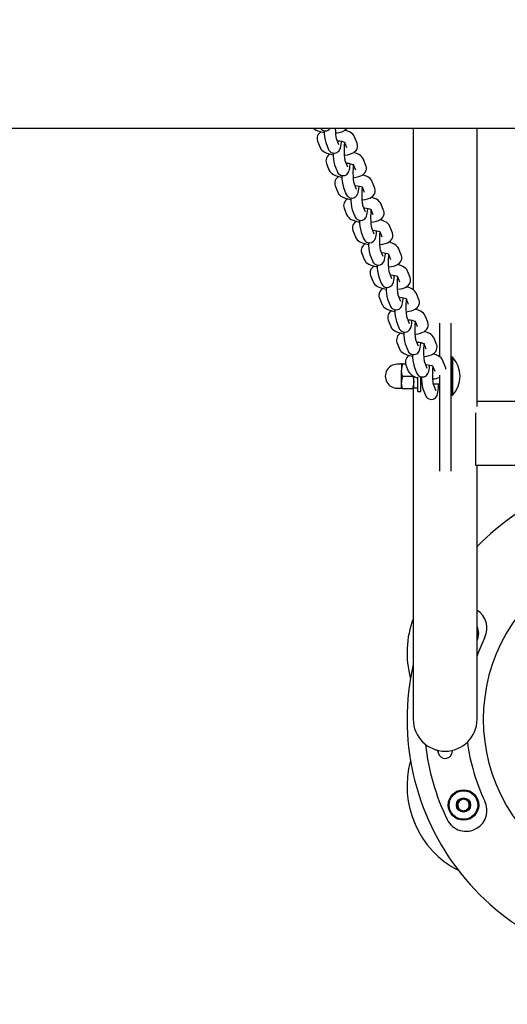
# Model space of a CAD drawing. Units: millimetres. Extents: x 2.56 to 6.86, y 2.82 to 5.64.
# Drawn here: x 3.9 to 4.15, y 4.11 to 4.63 of the extents above; entities that cross this region are included whole.
import ezdxf

# ---------------------------------------------------------------- set-up
doc = ezdxf.new("R2010")
doc.units = ezdxf.units.MM
doc.header["$LTSCALE"] = 50
doc.header["$PDSIZE"] = -1
doc.linetypes.add('SLD-Сплошная', pattern=[0])
doc.styles.get("Standard").update_dxf_attribs({"font": 'isocpeui.ttf'})
doc.dimstyles.new('ISO-25', dxfattribs={"dimtxt": 2.5, "dimasz": 2.5, "dimexe": 1.25, "dimexo": 0.625, "dimtad": 1, "dimtxsty": 'Standard', "dimcen": 2.5, "dimadec": 0, "dimazin": 0, "dimtfac": 1, "dimtmove": 0, "dimatfit": 3, "dimfxl": 1, "dimarcsym": 0})

# ---------------------------------------------------------------- blocks, each defined once
blk = doc.blocks.new('*D8')
at = {"color": 0, "lineweight": -2, "transparency": 16777216}
for p, q in [((2.723263811534896, 5.49148009506461), (6.714377983539573, 5.491480095064611)), ((6.664377983539573, 5.34148009506461), (6.664377983539573, 4.840850125168694)), ((6.664377983539573, 3.860220155272777), (6.664377983539573, 4.360850125168693)), ((2.723215627834084, 3.710220155272776), (6.714377983539573, 3.710220155272777))]:
    blk.add_line(p, q, dxfattribs=at)
at = {"color": 0, "transparency": 16777216}
for points in [[(6.639377983539573, 5.34148009506461), (6.689377983539574, 5.34148009506461), (6.664377983539573, 5.491480095064611)], [(6.639377983539573, 3.860220155272777), (6.689377983539574, 3.860220155272777), (6.664377983539573, 3.710220155272777)]]:
    blk.add_solid(points, dxfattribs=at)
at = {"layer": 'Defpoints', "color": 0, "transparency": 16777216}
for p in [(2.723263811534896, 5.49148009506461), (2.723215627834084, 3.710220155272776), (6.664377983539573, 3.710220155272777)]:
    blk.add_point(p, dxfattribs=at)
at = {"color": 0, "transparency": 16777216, "insert": (6.664377983539572, 4.600850125168691), "char_height": 0.15, "attachment_point": 5}
blk.add_mtext('1,78', dxfattribs=at)
blk = doc.blocks.new('*D9')
at = {"color": 0, "lineweight": -2, "transparency": 16777216}
for p, q in [((2.709901659423832, 5.414325604532813), (2.709901659423832, 2.819777062518765)), ((5.94321468199153, 5.414325604532814), (5.94321468199153, 2.819777062518765)), ((5.79321468199153, 2.869777062518764), (2.859901659423832, 2.869777062518764))]:
    blk.add_line(p, q, dxfattribs=at)
at = {"color": 0, "transparency": 16777216}
for points in [[(2.859901659423832, 2.894777062518764), (2.859901659423832, 2.844777062518764), (2.709901659423832, 2.869777062518764)], [(5.79321468199153, 2.894777062518764), (5.79321468199153, 2.844777062518764), (5.94321468199153, 2.869777062518764)]]:
    blk.add_solid(points, dxfattribs=at)
at = {"layer": 'Defpoints', "color": 0, "transparency": 16777216}
for p in [(2.709901659423832, 5.414325604532813), (5.94321468199153, 5.414325604532814), (2.709901659423832, 2.869777062518764)]:
    blk.add_point(p, dxfattribs=at)
at = {"color": 0, "transparency": 16777216, "insert": (4.326558170707681, 3.109777062518765), "char_height": 0.15, "attachment_point": 5}
blk.add_mtext('3,23', dxfattribs=at)

msp = doc.modelspace()

# ---------------------------------------------------------------- linework, layer by layer
at = {"color": 7, "linetype": 'SLD-Сплошная', "lineweight": 25}
for p, q in [((5.108808782539949, 4.57086308411215), (3.544307558875412, 4.570863084112151)), ((4.104808170707683, 4.570863084112149), (4.104808170707683, 4.486235478274033)), ((4.138308170707682, 4.424979986005947), (4.138308170707682, 4.570863084112149)), ((4.054578950141883, 4.564280605695227), (4.054600544816514, 4.564223981930013)), ((4.054600544816514, 4.564223981930013), (4.055914973059947, 4.560892283037759)), ((4.058930189587747, 4.563455852487063), (4.06024461783118, 4.56012415359481)), ((4.065825958736664, 4.562326114924345), (4.064511530493231, 4.565657813816598)), ((4.068690356083232, 4.563685799131502), (4.06979245941575, 4.560892283037759)), ((4.068976078958199, 4.562961573529401), (4.068857613036303, 4.562940926615842)), ((4.075373800321234, 4.563094244367295), (4.074059372077802, 4.566425943259548)), ((4.059210744904457, 4.552540333408239), (4.059232339579088, 4.552483709643024)), ((4.059232339579088, 4.552483709643025), (4.060546767822522, 4.54915201075077)), ((4.070457753499237, 4.550585842637355), (4.069143325255804, 4.553917541529611)), ((4.073322150845805, 4.551945526844514), (4.074424254178324, 4.54915201075077)), ((4.080005595083809, 4.551353972080306), (4.078691166840375, 4.554685670972558)), ((4.063561984350319, 4.551715580200075), (4.064876412593753, 4.548383881307821)), ((4.073607873720773, 4.551221301242412), (4.073489407798877, 4.551200654328853)), ((4.07508954826181, 4.538845570350367), (4.073775120018378, 4.542177269242622)), ((4.084637389846382, 4.539613699793317), (4.083322961602949, 4.54294539868557)), ((4.06384253966703, 4.54080006112125), (4.063864134341662, 4.540743437356035)), ((4.063864134341661, 4.540743437356035), (4.065178562585094, 4.537411738463782)), ((4.068193779112893, 4.539975307913086), (4.069508207356327, 4.536643609020833)), ((4.077953945608379, 4.540205254557525), (4.079056048940897, 4.537411738463782)), ((4.078239668483346, 4.539481028955424), (4.078121202561451, 4.539460382041865)), ((4.068474334429604, 4.529059788834262), (4.068495929104235, 4.529003165069047)), ((4.068495929104235, 4.529003165069047), (4.069810357347667, 4.525671466176793)), ((4.072825573875467, 4.528235035626098), (4.0741400021189, 4.524903336733844)), ((4.079721343024384, 4.527105298063379), (4.078406914780951, 4.530436996955633)), ((4.082585740370953, 4.528464982270537), (4.083687843703472, 4.525671466176793)), ((4.08287146324592, 4.527740756668435), (4.082752997324024, 4.527720109754876)), ((4.089269184608955, 4.527873427506328), (4.087954756365522, 4.531205126398582)), ((4.073106129192178, 4.517319516547272), (4.073127723866809, 4.517262892782058)), ((4.073127723866809, 4.517262892782058), (4.074442152110241, 4.513931193889804)), ((4.077457368638041, 4.516494763339109), (4.078771796881473, 4.513163064446856)), ((4.084353137786958, 4.515365025776391), (4.083038709543525, 4.518696724668644)), ((4.087217535133527, 4.516724709983547), (4.088319638466045, 4.513931193889805)), ((4.087503258008493, 4.516000484381447), (4.087384792086598, 4.515979837467887)), ((4.093900979371528, 4.51613315521934), (4.092586551128096, 4.519464854111593)), ((4.077737923954751, 4.505579244260285), (4.077759518629382, 4.50552262049507)), ((4.077759518629382, 4.50552262049507), (4.079073946872815, 4.502190921602815)), ((4.088984932549532, 4.503624753489401), (4.087670504306098, 4.506956452381656)), ((4.098532774134102, 4.504392882932351), (4.09721834589067, 4.507724581824604)), ((4.082089163400614, 4.504754491052121), (4.083403591644047, 4.501422792159866)), ((4.0918493298961, 4.504984437696559), (4.092951433228619, 4.502190921602815)), ((4.092135052771066, 4.504260212094458), (4.092016586849171, 4.504239565180898)), ((4.093616727312105, 4.491884481202413), (4.092302299068672, 4.495216180094666)), ((4.103164568896676, 4.492652610645363), (4.101850140653243, 4.495984309537616)), ((4.082369718717325, 4.493838971973296), (4.082391313391956, 4.493782348208081)), ((4.082391313391956, 4.493782348208081), (4.083705741635389, 4.490450649315828)), ((4.086720958163188, 4.493014218765131), (4.088035386406621, 4.489682519872877)), ((4.096481124658674, 4.493244165409569), (4.097583227991192, 4.490450649315828)), ((4.096766847533641, 4.492519939807469), (4.096648381611745, 4.49249929289391)), ((4.087001513479898, 4.482098699686307), (4.087023108154529, 4.482042075921091)), ((4.087023108154529, 4.482042075921091), (4.088337536397963, 4.478710377028838)), ((4.091352752925761, 4.481273946478143), (4.092667181169195, 4.477942247585889)), ((4.098248522074678, 4.480144208915425), (4.096934093831246, 4.483475907807677)), ((4.101112919421247, 4.481503893122581), (4.102215022753765, 4.478710377028838)), ((4.101398642296214, 4.48077966752048), (4.101280176374318, 4.480759020606921)), ((4.107796363659251, 4.480912338358372), (4.106481935415817, 4.484244037250627)), ((4.091633308242472, 4.470358427399318), (4.091654902917102, 4.470301803634103)), ((4.091654902917103, 4.470301803634103), (4.092969331160536, 4.46697010474185)), ((4.095984547688335, 4.469533674191154), (4.097298975931768, 4.466201975298901)), ((4.102880316837252, 4.468403936628436), (4.10156588859382, 4.471735635520689)), ((4.105744714183821, 4.469763620835592), (4.106846817516339, 4.46697010474185)), ((4.112428158421824, 4.469172066071385), (4.11111373017839, 4.472503764963638)), ((4.106030437058788, 4.469039395233492), (4.105911971136892, 4.469018748319932)), ((4.118558170707683, 4.468783358108902), (4.118558170707683, 4.451144377359951)), ((4.124558170707682, 4.468783358108902), (4.124558170707682, 4.450768244649147)), ((4.107512111599826, 4.456663664341447), (4.106197683356394, 4.459995363233701)), ((4.117059953184397, 4.457431793784396), (4.115745524940964, 4.46076349267665)), ((4.096265103005045, 4.45861815511233), (4.096286697679676, 4.458561531347114)), ((4.096286697679676, 4.458561531347114), (4.097601125923109, 4.455229832454861)), ((4.100616342450909, 4.457793401904166), (4.101930770694342, 4.454461703011912)), ((4.110376508946394, 4.458023348548604), (4.111478612278913, 4.455229832454861)), ((4.110662231821361, 4.457299122946503), (4.110543765899466, 4.457278476032943)), ((4.12169174794697, 4.445691521497407), (4.120377319703537, 4.449023220389661)), ((4.124958170707683, 4.450863084112149), (4.124558170707683, 4.450463084112148)), ((4.124558170707682, 4.450768244649147), (4.124558170707682, 4.430148083116285)), ((4.125354970707683, 4.450863084112149), (4.124958170707683, 4.450863084112149)), ((4.124958170707683, 4.450863084112149), (4.124958170707683, 4.430863084112149)), ((4.125354970707683, 4.450863084112149), (4.125354970707683, 4.430863084112149)), ((4.098538170707683, 4.447113084112149), (4.096408170707683, 4.447113084112149)), ((4.099238727291284, 4.447363084112149), (4.098658170707683, 4.447363084112149)), ((4.098658170707683, 4.447363084112149), (4.098658170707683, 4.444113084112149)), ((4.098658170707683, 4.437613084112149), (4.098658170707683, 4.444113084112149)), ((4.099238727291284, 4.447363084112149), (4.100775422761103, 4.447363084112149)), ((4.100896897767619, 4.446877882825341), (4.10091849244225, 4.446821259060125)), ((4.10091849244225, 4.446821259060125), (4.102232920685682, 4.443489560167873)), ((4.105248137213483, 4.446053129617177), (4.106562565456915, 4.442721430724923)), ((4.1121439063624, 4.444923392054458), (4.110829478118966, 4.448255090946711)), ((4.115008303708969, 4.446283076261615), (4.116110407041487, 4.443489560167873)), ((4.115294026583935, 4.445558850659515), (4.115175560662039, 4.445538203745955)), ((4.099238727291284, 4.440863084112149), (4.104577614124082, 4.440863084112149)), ((4.104625835722595, 4.441042618859551), (4.104577614124082, 4.440863084112149)), ((4.105158170707683, 4.437613084112149), (4.105158170707683, 4.440769486113894)), ((4.107158170707683, 4.432863084112149), (4.107158170707683, 4.440440808162223)), ((4.108758170707683, 4.432863084112149), (4.108758170707683, 4.440615288214366)), ((4.108758170707683, 4.439717109065086), (4.109092741955213, 4.43966444411582)), ((4.118558170707683, 4.441425651973638), (4.118558170707683, 4.430148083116285)), ((4.096408170707683, 4.434613084112149), (4.098538170707683, 4.434613084112149)), ((4.098658170707683, 4.43436308411215), (4.098658170707683, 4.437613084112149)), ((4.099238727291284, 4.43436308411215), (4.098658170707683, 4.43436308411215)), ((4.099238727291284, 4.43436308411215), (4.104577614124081, 4.434363084112149)), ((4.105158170707683, 4.43436308411215), (4.104577614124081, 4.434363084112149)), ((4.104808170707683, 4.434302280779638), (4.104808170707683, 4.260863084112152)), ((4.105158170707683, 4.43436308411215), (4.105158170707683, 4.437613084112149)), ((4.105158170707682, 4.434763084112149), (4.107158170707683, 4.434763084112149)), ((4.108758170707683, 4.436863084112149), (4.109322620311554, 4.436863084112149)), ((4.109879931976056, 4.434312857330188), (4.111194360219489, 4.430981158437935)), ((4.115386074063938, 4.436863084112149), (4.118558170707683, 4.436863084112149)), ((4.116775701124973, 4.43318311976747), (4.11546127288154, 4.436514818659723)), ((4.107158170707683, 4.432863084112149), (4.108758170707682, 4.432863084112149)), ((4.118558170707683, 4.430148083116285), (4.118558170707683, 4.390997196718456)), ((4.124558170707683, 4.431263084112149), (4.124958170707683, 4.43086308411215)), ((4.124558170707682, 4.430148083116285), (4.124558170707682, 4.390997196718456)), ((4.124958170707683, 4.430863084112149), (4.125354970707683, 4.430863084112149)), ((4.514808170707683, 4.427613084112151), (4.138308170707682, 4.427613084112151)), ((4.137558170707675, 4.421665197943509), (4.137558170707675, 4.394113084112151)), ((4.137558170707675, 4.394113084112151), (4.515558170707674, 4.394113084112151)), ((4.138308170707682, 4.260863084112152), (4.138308170707682, 4.394113084112151)), ((4.138368355664325, 4.308015567120329), (4.138308170707682, 4.308207088515402)), ((4.10156089663793, 4.261704947779435), (4.101558170707682, 4.261300536622073)), ((4.101558170707682, 4.261300536622073), (4.101558170707682, 4.260425631602229)), ((4.101558170707682, 4.260425631602229), (4.101560896637933, 4.260021220444663)), ((4.117758170707679, 4.244113084112151), (4.117810836637044, 4.243804132956255)), ((4.127738490097657, 4.215503432888406), (4.129149713556692, 4.218667046067774)), ((4.129149713556692, 4.218667046067774), (4.132595094667288, 4.21902669729152)), ((4.132595094667288, 4.21902669729152), (4.134629252318852, 4.216222735335896)), ((4.134629252318852, 4.216222735335896), (4.133218028859819, 4.213059122156528)), ((4.129772647749222, 4.212699470932782), (4.127738490097657, 4.215503432888406)), ((4.133218028859819, 4.213059122156528), (4.129772647749222, 4.212699470932782))]:
    msp.add_line(p, q, dxfattribs=at)
at = {"color": 7, "linetype": 'SLD-Сплошная', "lineweight": 25, "flags": 128}
for points in [[(4.064513303445283, 4.565654533599813), (4.064514907942664, 4.565651565048442), (4.064476191348511, 4.565803264859552), (4.06440893079497, 4.566145500720026), (4.064326656817645, 4.566701097288034), (4.06424359239919, 4.567464945103515), (4.064171922015283, 4.568405066226451), (4.064120123787814, 4.569475670316603), (4.064093259894108, 4.570626714416778), (4.064093364768455, 4.57086308411215)], [(4.074059372077802, 4.566425943259548), (4.073626510731375, 4.567235112563984), (4.073114160780829, 4.567851179442588), (4.0724666468312, 4.56840590151294), (4.071639221885427, 4.568921886876921), (4.070552510663344, 4.569412709811972), (4.069266281348193, 4.5698286996915), (4.068794041389652, 4.569937142166058)], [(4.060244617831179, 4.560124153594811), (4.060508463351425, 4.559567457383597), (4.060854044922864, 4.559059659119275), (4.061339446446845, 4.558573939176814), (4.061964567254119, 4.558176354271654), (4.062700414270292, 4.557927203933342), (4.063492204927143, 4.557867695287668), (4.064294231478143, 4.558016366177354), (4.064953971464284, 4.558318216690503), (4.06547906434197, 4.558714052276053), (4.065881519573888, 4.559159875877501), (4.066181336007143, 4.559626567038631), (4.066410334342685, 4.560119025261663), (4.066608271002158, 4.560711659388891), (4.066820102406974, 4.561646451089182), (4.066972823861283, 4.562650767635168), (4.067086182770568, 4.563722037862056), (4.067118343152687, 4.564173581062686)], [(4.064976847109068, 4.564478369551551), (4.065321260073767, 4.564454357231869), (4.066353669092344, 4.564321569388433), (4.067276316591083, 4.564143008265891), (4.068033931353445, 4.563938763718759), (4.068527169311484, 4.563761715800945), (4.0688195684592, 4.563625687805509), (4.068922539972881, 4.563564473406446), (4.068916172368273, 4.563570110502714)], [(4.069145098207856, 4.553914261312824), (4.069146702705238, 4.553911292761454), (4.069107986111085, 4.554062992572564), (4.069040725557544, 4.554405228433037), (4.068958451580219, 4.554960825001046), (4.068875387161765, 4.555724672816527), (4.068803716777857, 4.556664793939463), (4.068751918550388, 4.557735398029615), (4.068725054656682, 4.558886442129789), (4.068725578640342, 4.560067415943609), (4.068753879923734, 4.561228311454652), (4.068808320581746, 4.562317927442593), (4.068878763269391, 4.563208240910615)], [(4.068792897165238, 4.556888421698345), (4.069012550848085, 4.556905725800864), (4.070314898779723, 4.557099571558766), (4.071557181917914, 4.557394410030773), (4.072756492100916, 4.557830843358233), (4.073688887461024, 4.558340717807758), (4.074392760567775, 4.558901637988928), (4.074951192731701, 4.559554113647612), (4.075359363187794, 4.560304165114829), (4.075591862121286, 4.561131443392741), (4.075620939665865, 4.562072316562695), (4.075436204245324, 4.562924553236966), (4.075373800321235, 4.563094244367295)], [(4.055914973059947, 4.560892283037759), (4.056347834406373, 4.560083113733324), (4.05686018435692, 4.559467046854719), (4.05750769830655, 4.558912324784367), (4.058335123252323, 4.558396339420387), (4.059421834474406, 4.557905516485336), (4.060708063789557, 4.557489526605808), (4.062051592539943, 4.557181006372191), (4.062774794329477, 4.557067166985708)], [(4.078691166840375, 4.554685670972559), (4.078258305493949, 4.555494840276995), (4.077745955543402, 4.5561109071556), (4.077098441593773, 4.556665629225952), (4.076271016648, 4.557181614589932), (4.075184305425918, 4.557672437524983), (4.073898076110766, 4.558088427404511), (4.073425836152225, 4.558196869879069)], [(4.064876412593753, 4.548383881307822), (4.065140258113999, 4.547827185096607), (4.065485839685437, 4.547319386832286), (4.065971241209419, 4.546833666889824), (4.066596362016693, 4.546436081984664), (4.067332209032867, 4.546186931646353), (4.068123999689717, 4.546127423000679), (4.068926026240717, 4.546276093890365), (4.069585766226858, 4.546577944403514), (4.070110859104545, 4.546973779989064), (4.070513314336462, 4.547419603590512), (4.070813130769717, 4.547886294751642), (4.071042129105258, 4.548378752974673), (4.071240065764732, 4.548971387101902), (4.071451897169548, 4.549906178802193), (4.071604618623856, 4.550910495348178), (4.071717977533142, 4.551981765575067), (4.071750137915261, 4.552433308775697)], [(4.069608641871642, 4.552738097264563), (4.069953054836341, 4.552714084944881), (4.070985463854917, 4.552581297101445), (4.071908111353656, 4.552402735978903), (4.072665726116018, 4.55219849143177), (4.073158964074058, 4.552021443513957), (4.073451363221774, 4.55188541551852), (4.073554334735455, 4.551824201119457), (4.073547967130847, 4.551829838215726)], [(4.060546767822522, 4.54915201075077), (4.060979629168947, 4.548342841446335), (4.061491979119494, 4.54772677456773), (4.062139493069123, 4.547172052497378), (4.062966918014896, 4.546656067133398), (4.064053629236978, 4.546165244198347), (4.06533985855213, 4.545749254318819), (4.066683387302517, 4.545440734085202), (4.067406589092051, 4.545326894698719)], [(4.07377689297043, 4.542173989025835), (4.073778497467812, 4.542171020474465), (4.073739780873659, 4.542322720285575), (4.073672520320117, 4.542664956146049), (4.073590246342793, 4.543220552714057), (4.073507181924338, 4.543984400529538), (4.07343551154043, 4.544924521652474), (4.07338371331296, 4.545995125742626), (4.073356849419255, 4.5471461698428), (4.073357373402915, 4.548327143656619), (4.073385674686308, 4.549488039167663), (4.07344011534432, 4.550577655155604), (4.073510558031964, 4.551467968623625)], [(4.073424691927812, 4.545148149411356), (4.073644345610658, 4.545165453513875), (4.074946693542296, 4.545359299271777), (4.076188976680488, 4.545654137743784), (4.077388286863489, 4.546090571071244), (4.078320682223597, 4.546600445520768), (4.079024555330347, 4.547161365701939), (4.079582987494274, 4.547813841360622), (4.079991157950368, 4.54856389282784), (4.08022365688386, 4.549391171105752), (4.080252734428439, 4.550332044275705), (4.080067999007897, 4.551184280949977), (4.080005595083809, 4.551353972080306)], [(4.083322961602949, 4.54294539868557), (4.082890100256523, 4.543754567990006), (4.082377750305976, 4.54437063486861), (4.081730236356346, 4.544925356938963), (4.080902811410573, 4.545441342302943), (4.079816100188491, 4.545932165237994), (4.07852987087334, 4.546348155117521), (4.078057630914798, 4.54645659759208)], [(4.065178562585094, 4.537411738463782), (4.06561142393152, 4.536602569159347), (4.066123773882067, 4.535986502280743), (4.066771287831697, 4.53543178021039), (4.067598712777469, 4.53491579484641), (4.068685423999552, 4.534424971911359), (4.069971653314703, 4.534008982031831), (4.071315182065089, 4.533700461798214), (4.072038383854624, 4.533586622411731)], [(4.069508207356326, 4.536643609020834), (4.069772052876573, 4.536086912809619), (4.07011763444801, 4.535579114545298), (4.070603035971992, 4.535093394602836), (4.071228156779267, 4.534695809697677), (4.07196400379544, 4.534446659359366), (4.072755794452291, 4.534387150713691), (4.07355782100329, 4.534535821603377), (4.074217560989432, 4.534837672116526), (4.074742653867118, 4.535233507702076), (4.075145109099035, 4.535679331303524), (4.075444925532291, 4.536146022464654), (4.075673923867831, 4.536638480687685), (4.075871860527306, 4.537231114814914), (4.076083691932121, 4.538165906515204), (4.07623641338643, 4.53917022306119), (4.076349772295716, 4.540241493288079), (4.076381932677834, 4.540693036488708)], [(4.074240436634216, 4.540997824977574), (4.074584849598915, 4.540973812657892), (4.07561725861749, 4.540841024814456), (4.07653990611623, 4.540662463691914), (4.077297520878592, 4.540458219144781), (4.077790758836632, 4.540281171226967), (4.078083157984349, 4.540145143231531), (4.078186129498029, 4.540083928832468), (4.078179761893421, 4.540089565928737)], [(4.078408687733004, 4.530433716738847), (4.078410292230385, 4.530430748187476), (4.078371575636232, 4.530582447998587), (4.078304315082691, 4.530924683859061), (4.078222041105366, 4.531480280427068), (4.078138976686912, 4.532244128242549), (4.078067306303003, 4.533184249365486), (4.078015508075534, 4.534254853455638), (4.077988644181829, 4.535405897555812), (4.077989168165489, 4.536586871369631), (4.078017469448882, 4.537747766880675), (4.078071910106893, 4.538837382868616), (4.078142352794538, 4.539727696336637)], [(4.078056486690385, 4.533407877124369), (4.078276140373231, 4.533425181226887), (4.079578488304871, 4.533619026984788), (4.080820771443062, 4.533913865456796), (4.082020081626063, 4.534350298784257), (4.082952476986171, 4.53486017323378), (4.083656350092921, 4.535421093414952), (4.084214782256848, 4.536073569073634), (4.084622952712942, 4.536823620540853), (4.084855451646433, 4.537650898818764), (4.084884529191013, 4.538591771988718), (4.084699793770471, 4.539444008662989), (4.084637389846383, 4.539613699793317)], [(4.087954756365522, 4.531205126398582), (4.087521895019096, 4.532014295703018), (4.08700954506855, 4.532630362581623), (4.086362031118919, 4.533185084651975), (4.085534606173146, 4.533701070015955), (4.084447894951064, 4.534191892951006), (4.083161665635913, 4.534607882830533), (4.082689425677373, 4.534716325305093)], [(4.0741400021189, 4.524903336733844), (4.074403847639147, 4.52434664052263), (4.074749429210584, 4.523838842258308), (4.075234830734566, 4.523353122315847), (4.07585995154184, 4.522955537410687), (4.076595798558014, 4.522706387072377), (4.077387589214864, 4.522646878426702), (4.078189615765864, 4.522795549316387), (4.078849355752006, 4.523097399829537), (4.079374448629691, 4.523493235415087), (4.079776903861609, 4.523939059016535), (4.080076720294865, 4.524405750177665), (4.080305718630405, 4.524898208400696), (4.080503655289879, 4.525490842527925), (4.080715486694695, 4.526425634228215), (4.080868208149004, 4.527429950774201), (4.08098156705829, 4.528501221001089), (4.081013727440408, 4.52895276420172)], [(4.078872231396788, 4.529257552690586), (4.079216644361487, 4.529233540370904), (4.080249053380064, 4.529100752527468), (4.081171700878803, 4.528922191404925), (4.081929315641164, 4.528717946857793), (4.082422553599205, 4.52854089893998), (4.082714952746922, 4.528404870944542), (4.082817924260602, 4.528343656545481), (4.082811556655994, 4.528349293641749)], [(4.083040482495577, 4.518693444451858), (4.083042086992958, 4.518690475900488), (4.083003370398806, 4.518842175711598), (4.082936109845265, 4.519184411572072), (4.082853835867939, 4.519740008140079), (4.082770771449485, 4.52050385595556), (4.082699101065577, 4.521443977078497), (4.082647302838108, 4.522514581168648), (4.082620438944402, 4.523665625268823), (4.082620962928062, 4.524846599082642), (4.082649264211454, 4.526007494593686), (4.082703704869467, 4.527097110581627), (4.082774147557112, 4.527987424049649)], [(4.082688281452959, 4.521667604837379), (4.082907935135805, 4.521684908939898), (4.084210283067444, 4.521878754697799), (4.085452566205635, 4.522173593169807), (4.086651876388637, 4.522610026497267), (4.087584271748745, 4.523119900946791), (4.088288144855495, 4.523680821127963), (4.088846577019422, 4.524333296786645), (4.089254747475516, 4.525083348253863), (4.089487246409007, 4.525910626531774), (4.089516323953586, 4.526851499701729), (4.089331588533045, 4.527703736376), (4.089269184608955, 4.527873427506328)], [(4.069810357347668, 4.525671466176793), (4.070243218694094, 4.524862296872358), (4.070755568644642, 4.524246229993753), (4.071403082594271, 4.523691507923401), (4.072230507540044, 4.52317552255942), (4.073317218762126, 4.522684699624369), (4.074603448077277, 4.522268709744842), (4.075946976827663, 4.521960189511224), (4.076670178617197, 4.521846350124741)], [(4.092586551128096, 4.519464854111592), (4.092153689781671, 4.520274023416029), (4.091641339831123, 4.520890090294634), (4.090993825881493, 4.521444812364985), (4.090166400935721, 4.521960797728966), (4.089079689713638, 4.522451620664016), (4.087793460398488, 4.522867610543544), (4.087321220439947, 4.522976053018103)], [(4.078771796881473, 4.513163064446856), (4.07903564240172, 4.512606368235642), (4.079381223973158, 4.51209856997132), (4.079866625497139, 4.511612850028858), (4.080491746304414, 4.511215265123699), (4.081227593320587, 4.510966114785388), (4.082019383977438, 4.510906606139713), (4.082821410528438, 4.511055277029399), (4.083481150514579, 4.511357127542548), (4.084006243392265, 4.511752963128099), (4.084408698624182, 4.512198786729547), (4.084708515057438, 4.512665477890677), (4.084937513392979, 4.513157936113708), (4.085135450052453, 4.513750570240937), (4.085347281457269, 4.514685361941227), (4.085500002911576, 4.515689678487213), (4.085613361820863, 4.516760948714101), (4.085645522202982, 4.517212491914731)], [(4.083504026159363, 4.517517280403596), (4.083848439124061, 4.517493268083914), (4.084880848142637, 4.517360480240478), (4.085803495641376, 4.517181919117936), (4.086561110403738, 4.516977674570803), (4.087054348361779, 4.516800626652991), (4.087346747509494, 4.516664598657553), (4.087449719023176, 4.516603384258491), (4.087443351418568, 4.516609021354759)], [(4.08767227725815, 4.506953172164869), (4.087673881755531, 4.506950203613499), (4.087635165161378, 4.507101903424608), (4.087567904607838, 4.507444139285083), (4.087485630630513, 4.507999735853091), (4.087402566212059, 4.508763583668572), (4.087330895828151, 4.509703704791509), (4.087279097600682, 4.510774308881659), (4.087252233706976, 4.511925352981835), (4.087252757690636, 4.513106326795654), (4.087281058974028, 4.514267222306698), (4.087335499632041, 4.515356838294639), (4.087405942319685, 4.51624715176266)], [(4.087320076215533, 4.50992733255039), (4.087539729898379, 4.509944636652909), (4.088842077830017, 4.510138482410811), (4.090084360968208, 4.510433320882818), (4.09128367115121, 4.510869754210278), (4.092216066511318, 4.511379628659802), (4.092919939618069, 4.511940548840973), (4.093478371781996, 4.512593024499656), (4.093886542238089, 4.513343075966874), (4.09411904117158, 4.514170354244786), (4.094148118716159, 4.51511122741474), (4.093963383295619, 4.515963464089011), (4.093900979371529, 4.51613315521934)], [(4.074442152110241, 4.513931193889804), (4.074875013456667, 4.513122024585369), (4.075387363407215, 4.512505957706765), (4.076034877356844, 4.511951235636412), (4.076862302302617, 4.511435250272432), (4.0779490135247, 4.510944427337381), (4.079235242839851, 4.510528437457853), (4.080578771590238, 4.510219917224235), (4.081301973379771, 4.510106077837753)], [(4.09721834589067, 4.507724581824605), (4.096785484544244, 4.50853375112904), (4.096273134593696, 4.509149818007645), (4.095625620644068, 4.509704540077998), (4.094798195698295, 4.510220525441976), (4.093711484476212, 4.510711348377027), (4.092425255161061, 4.511127338256555), (4.09195301520252, 4.511235780731114)], [(4.083403591644047, 4.501422792159867), (4.083667437164294, 4.500866095948652), (4.084013018735731, 4.500358297684331), (4.084498420259712, 4.499872577741868), (4.085123541066988, 4.49947499283671), (4.08585938808316, 4.499225842498399), (4.086651178740012, 4.499166333852725), (4.087453205291011, 4.49931500474241), (4.088112945277152, 4.499616855255559), (4.088638038154839, 4.500012690841109), (4.089040493386756, 4.500458514442558), (4.089340309820011, 4.500925205603687), (4.089569308155553, 4.501417663826719), (4.089767244815026, 4.502010297953948), (4.089979076219842, 4.502945089654237), (4.09013179767415, 4.503949406200223), (4.090245156583437, 4.505020676427112), (4.090277316965556, 4.505472219627742)], [(4.088135820921936, 4.505777008116608), (4.088480233886635, 4.505752995796927), (4.08951264290521, 4.505620207953489), (4.09043529040395, 4.505441646830948), (4.091192905166312, 4.505237402283815), (4.091686143124353, 4.505060354366002), (4.091978542272068, 4.504924326370565), (4.092081513785749, 4.504863111971503), (4.092075146181141, 4.504868749067771)], [(4.079073946872815, 4.502190921602815), (4.079506808219241, 4.50138175229838), (4.080019158169788, 4.500765685419776), (4.080666672119418, 4.500210963349422), (4.081494097065191, 4.499694977985443), (4.082580808287273, 4.499204155050392), (4.083867037602425, 4.498788165170865), (4.085210566352811, 4.498479644937246), (4.085933768142344, 4.498365805550764)], [(4.092304072020724, 4.49521289987788), (4.092305676518106, 4.49520993132651), (4.092266959923953, 4.49536163113762), (4.092199699370411, 4.495703866998094), (4.092117425393086, 4.496259463566102), (4.092034360974632, 4.497023311381583), (4.091962690590724, 4.49796343250452), (4.091910892363255, 4.499034036594671), (4.09188402846955, 4.500185080694846), (4.09188455245321, 4.501366054508664), (4.091912853736602, 4.502526950019709), (4.091967294394614, 4.50361656600765), (4.092037737082258, 4.504506879475671)], [(4.091951870978106, 4.498187060263401), (4.092171524660952, 4.49820436436592), (4.093473872592591, 4.498398210123822), (4.094716155730781, 4.498693048595829), (4.095915465913784, 4.499129481923289), (4.096847861273892, 4.499639356372813), (4.097551734380642, 4.500200276553984), (4.098110166544569, 4.500852752212667), (4.098518337000662, 4.501602803679885), (4.098750835934154, 4.502430081957796), (4.098779913478733, 4.50337095512775), (4.098595178058193, 4.504223191802022), (4.098532774134103, 4.504392882932351)], [(4.101850140653243, 4.495984309537615), (4.101417279306817, 4.496793478842051), (4.10090492935627, 4.497409545720656), (4.100257415406641, 4.497964267791008), (4.099429990460868, 4.498480253154987), (4.098343279238786, 4.498971076090038), (4.097057049923635, 4.499387065969566), (4.096584809965093, 4.499495508444125)], [(4.083705741635389, 4.490450649315828), (4.084138602981815, 4.489641480011391), (4.084650952932361, 4.489025413132787), (4.085298466881991, 4.488470691062435), (4.086125891827764, 4.487954705698455), (4.087212603049847, 4.487463882763404), (4.088498832364998, 4.487047892883876), (4.089842361115384, 4.486739372650258), (4.090565562904918, 4.486625533263775)], [(4.088035386406621, 4.489682519872877), (4.088299231926867, 4.489125823661664), (4.088644813498306, 4.488618025397343), (4.089130215022287, 4.48813230545488), (4.089755335829561, 4.487734720549722), (4.090491182845735, 4.48748557021141), (4.091282973502585, 4.487426061565736), (4.092085000053585, 4.487574732455422), (4.092744740039726, 4.48787658296857), (4.093269832917413, 4.48827241855412), (4.09367228814933, 4.488718242155568), (4.093972104582585, 4.489184933316698), (4.094201102918126, 4.48967739153973), (4.0943990395776, 4.490270025666958), (4.094610870982416, 4.491204817367249), (4.094763592436725, 4.492209133913234), (4.09487695134601, 4.493280404140123), (4.094909111728128, 4.493731947340753)], [(4.09276761568451, 4.494036735829619), (4.093112028649208, 4.494012723509937), (4.094144437667785, 4.4938799356665), (4.095067085166524, 4.493701374543959), (4.095824699928886, 4.493497129996826), (4.096317937886925, 4.493320082079013), (4.096610337034642, 4.493184054083576), (4.096713308548323, 4.493122839684513), (4.096706940943715, 4.493128476780782)], [(4.096935866783298, 4.483472627590891), (4.096937471280679, 4.483469659039521), (4.096898754686526, 4.483621358850631), (4.096831494132985, 4.483963594711105), (4.09674922015566, 4.484519191279112), (4.096666155737206, 4.485283039094594), (4.096594485353298, 4.486223160217531), (4.096542687125829, 4.487293764307682), (4.096515823232123, 4.488444808407857), (4.096516347215784, 4.489625782221675), (4.096544648499176, 4.49078667773272), (4.096599089157188, 4.491876293720661), (4.096669531844832, 4.492766607188684)], [(4.096583665740679, 4.486446787976414), (4.096803319423526, 4.486464092078933), (4.098105667355164, 4.486657937836833), (4.099347950493356, 4.486952776308841), (4.100547260676358, 4.487389209636302), (4.101479656036465, 4.487899084085826), (4.102183529143216, 4.488460004266996), (4.102741961307142, 4.48911247992568), (4.103150131763236, 4.489862531392897), (4.103382630696728, 4.490689809670808), (4.103411708241307, 4.491630682840763), (4.103226972820766, 4.492482919515035), (4.103164568896676, 4.492652610645362)], [(4.106481935415817, 4.484244037250627), (4.106049074069391, 4.485053206555063), (4.105536724118844, 4.485669273433667), (4.104889210169214, 4.48622399550402), (4.104061785223442, 4.486739980867999), (4.102975074001359, 4.48723080380305), (4.101688844686207, 4.487646793682578), (4.101216604727666, 4.487755236157136)], [(4.092667181169195, 4.477942247585889), (4.092931026689441, 4.477385551374676), (4.093276608260878, 4.476877753110354), (4.093762009784861, 4.476392033167892), (4.094387130592135, 4.475994448262732), (4.095122977608308, 4.475745297924422), (4.095914768265159, 4.475685789278748), (4.096716794816158, 4.475834460168433), (4.0973765348023, 4.476136310681582), (4.097901627679986, 4.476532146267131), (4.098304082911904, 4.47697796986858), (4.098603899345159, 4.477444661029709), (4.0988328976807, 4.477937119252742), (4.099030834340174, 4.47852975337997), (4.09924266574499, 4.47946454508026), (4.099395387199298, 4.480468861626246), (4.099508746108584, 4.481540131853134), (4.099540906490703, 4.481991675053765)], [(4.097399410447084, 4.48229646354263), (4.097743823411782, 4.482272451222949), (4.098776232430358, 4.482139663379512), (4.099698879929098, 4.481961102256971), (4.100456494691459, 4.481756857709838), (4.100949732649499, 4.481579809792025), (4.101242131797216, 4.481443781796587), (4.101345103310897, 4.481382567397524), (4.101338735706288, 4.481388204493793)], [(4.101567661545872, 4.471732355303903), (4.101569266043253, 4.471729386752533), (4.1015305494491, 4.471881086563643), (4.101463288895559, 4.472223322424116), (4.101381014918234, 4.472778918992124), (4.10129795049978, 4.473542766807606), (4.101226280115871, 4.474482887930542), (4.101174481888402, 4.475553492020694), (4.101147617994696, 4.476704536120868), (4.101148141978357, 4.477885509934687), (4.101176443261749, 4.479046405445731), (4.101230883919762, 4.480136021433672), (4.101301326607406, 4.481026334901694)], [(4.101215460503253, 4.474706515689424), (4.101435114186099, 4.474723819791943), (4.102737462117738, 4.474917665549844), (4.103979745255929, 4.475212504021852), (4.105179055438931, 4.475648937349312), (4.106111450799039, 4.476158811798836), (4.106815323905789, 4.476719731980007), (4.107373756069716, 4.47737220763869), (4.107781926525809, 4.478122259105907), (4.108014425459301, 4.478949537383818), (4.108043503003881, 4.479890410553773), (4.107858767583339, 4.480742647228045), (4.107796363659251, 4.480912338358372)], [(4.088337536397963, 4.478710377028838), (4.088770397744388, 4.477901207724402), (4.089282747694935, 4.477285140845797), (4.089930261644565, 4.476730418775445), (4.090757686590337, 4.476214433411466), (4.091844397812419, 4.475723610476415), (4.093130627127572, 4.475307620596887), (4.094474155877958, 4.474999100363269), (4.095197357667492, 4.474885260976786)], [(4.11111373017839, 4.472503764963638), (4.110680868831965, 4.473312934268074), (4.110168518881417, 4.473929001146678), (4.109521004931787, 4.47448372321703), (4.108693579986015, 4.47499970858101), (4.107606868763932, 4.475490531516061), (4.106320639448781, 4.475906521395589), (4.10584839949024, 4.476014963870147)], [(4.097298975931768, 4.4662019752989), (4.097562821452015, 4.465645279087687), (4.097908403023452, 4.465137480823365), (4.098393804547434, 4.464651760880903), (4.099018925354708, 4.464254175975744), (4.099754772370882, 4.464005025637433), (4.100546563027732, 4.463945516991759), (4.101348589578732, 4.464094187881444), (4.102008329564874, 4.464396038394593), (4.10253342244256, 4.464791873980142), (4.102935877674477, 4.465237697581591), (4.103235694107733, 4.465704388742721), (4.103464692443273, 4.466196846965753), (4.103662629102748, 4.466789481092982), (4.103874460507563, 4.467724272793272), (4.104027181961872, 4.468728589339258), (4.104140540871158, 4.469799859566145), (4.104172701253276, 4.470251402766776)], [(4.102031205209657, 4.470556191255641), (4.102375618174356, 4.47053217893596), (4.103408027192932, 4.470399391092523), (4.104330674691671, 4.470220829969981), (4.105088289454033, 4.470016585422849), (4.105581527412074, 4.469839537505035), (4.10587392655979, 4.469703509509598), (4.10597689807347, 4.469642295110535), (4.105970530468863, 4.469647932206804)], [(4.106199456308445, 4.459992083016914), (4.106201060805827, 4.459989114465544), (4.106162344211674, 4.460140814276654), (4.106095083658133, 4.460483050137128), (4.106012809680808, 4.461038646705136), (4.105929745262353, 4.461802494520617), (4.105858074878445, 4.462742615643553), (4.105806276650976, 4.463813219733705), (4.10577941275727, 4.464964263833879), (4.10577993674093, 4.466145237647699), (4.105808238024323, 4.467306133158742), (4.105862678682335, 4.468395749146683), (4.10593312136998, 4.469286062614706)], [(4.092969331160536, 4.46697010474185), (4.093402192506962, 4.466160935437414), (4.093914542457509, 4.465544868558809), (4.094562056407138, 4.464990146488457), (4.095389481352911, 4.464474161124477), (4.096476192574993, 4.463983338189426), (4.097762421890145, 4.463567348309899), (4.099105950640531, 4.463258828076281), (4.099829152430066, 4.463144988689798)], [(4.105847255265827, 4.462966243402436), (4.106066908948673, 4.462983547504955), (4.107369256880312, 4.463177393262856), (4.108611540018503, 4.463472231734864), (4.109810850201505, 4.463908665062323), (4.110743245561612, 4.464418539511848), (4.111447118668362, 4.464979459693018), (4.112005550832289, 4.465631935351701), (4.112413721288383, 4.466381986818919), (4.112646220221875, 4.467209265096831), (4.112675297766454, 4.468150138266784), (4.112490562345913, 4.469002374941057), (4.112428158421824, 4.469172066071385)], [(4.115745524940964, 4.46076349267665), (4.115312663594539, 4.461572661981085), (4.114800313643991, 4.462188728859689), (4.114152799694361, 4.462743450930042), (4.113325374748589, 4.463259436294022), (4.112238663526506, 4.463750259229073), (4.110952434211355, 4.4641662491086), (4.110480194252814, 4.464274691583159)], [(4.097601125923109, 4.455229832454861), (4.098033987269535, 4.454420663150425), (4.098546337220083, 4.453804596271821), (4.099193851169712, 4.453249874201468), (4.100021276115485, 4.452733888837488), (4.101107987337568, 4.452243065902437), (4.102394216652719, 4.45182707602291), (4.103737745403105, 4.451518555789292), (4.104460947192639, 4.451404716402809)], [(4.101930770694342, 4.454461703011912), (4.102194616214589, 4.453905006800698), (4.102540197786025, 4.453397208536376), (4.103025599310008, 4.452911488593914), (4.103650720117282, 4.452513903688756), (4.104386567133456, 4.452264753350444), (4.105178357790306, 4.45220524470477), (4.105980384341306, 4.452353915594455), (4.106640124327448, 4.452655766107604), (4.107165217205133, 4.453051601693154), (4.10756767243705, 4.453497425294603), (4.107867488870307, 4.453964116455732), (4.108096487205847, 4.454456574678764), (4.108294423865321, 4.455049208805993), (4.108506255270137, 4.455984000506283), (4.108658976724445, 4.456988317052268), (4.108772335633732, 4.458059587279157), (4.10880449601585, 4.458511130479788)], [(4.10666299997223, 4.458815918968654), (4.107007412936929, 4.458791906648972), (4.108039821955505, 4.458659118805535), (4.108962469454244, 4.458480557682993), (4.109720084216606, 4.45827631313586), (4.110213322174647, 4.458099265218047), (4.110505721322363, 4.45796323722261), (4.110608692836044, 4.457902022823547), (4.110602325231437, 4.457907659919816)], [(4.110831251071018, 4.448251810729926), (4.1108328555684, 4.448248842178555), (4.110794138974247, 4.448400541989665), (4.110726878420706, 4.448742777850139), (4.110644604443381, 4.449298374418147), (4.110561540024927, 4.450062222233629), (4.110489869641019, 4.451002343356565), (4.11043807141355, 4.452072947446716), (4.110411207519844, 4.453223991546891), (4.110411731503504, 4.45440496536071), (4.110440032786896, 4.455565860871754), (4.110494473444909, 4.456655476859694), (4.110564916132553, 4.457545790327717)], [(4.110479050028401, 4.451225971115447), (4.110698703711247, 4.451243275217966), (4.112001051642886, 4.451437120975867), (4.113243334781077, 4.451731959447875), (4.114442644964079, 4.452168392775334), (4.115375040324186, 4.452678267224859), (4.116078913430936, 4.45323918740603), (4.116637345594863, 4.453891663064713), (4.117045516050957, 4.45464171453193), (4.117278014984449, 4.455468992809842), (4.117307092529027, 4.456409865979796), (4.117122357108487, 4.457262102654068), (4.117059953184397, 4.457431793784396)], [(4.120377319703538, 4.449023220389661), (4.119944458357112, 4.449832389694096), (4.119432108406565, 4.450448456572701), (4.118784594456935, 4.451003178643053), (4.117957169511163, 4.451519164007033), (4.11687045828908, 4.452009986942084), (4.115584228973929, 4.452425976821612), (4.115111989015388, 4.45253441929617)], [(4.099238727291284, 4.440863084112149), (4.098817516383324, 4.44245535095811), (4.098658170707683, 4.444113084112149)], [(4.106562565456915, 4.442721430724923), (4.106826410977162, 4.442164734513709), (4.107171992548599, 4.441656936249387), (4.10765739407258, 4.441171216306925), (4.108282514879856, 4.440773631401767), (4.109018361896029, 4.440524481063456), (4.10981015255288, 4.44046497241778), (4.110612179103879, 4.440613643307467), (4.11127191909002, 4.440915493820616), (4.111797011967707, 4.441311329406165), (4.112199467199624, 4.441757153007614), (4.11249928363288, 4.442223844168743), (4.112728281968421, 4.442716302391775), (4.112926218627894, 4.443308936519004), (4.11313805003271, 4.444243728219295), (4.113290771487018, 4.44524804476528), (4.113404130396305, 4.446319314992168), (4.113436290778424, 4.446770858192798)], [(4.111294794734804, 4.447075646681665), (4.111639207699503, 4.447051634361983), (4.112671616718079, 4.446918846518546), (4.113594264216818, 4.446740285396005), (4.11435187897918, 4.446536040848872), (4.114845116937221, 4.446358992931058), (4.115137516084936, 4.446222964935622), (4.115240487598617, 4.446161750536558), (4.115234119994009, 4.446167387632826)], [(4.115463045833592, 4.436511538442937), (4.115464650330973, 4.436508569891567), (4.11542593373682, 4.436660269702677), (4.115358673183279, 4.437002505563151), (4.115276399205955, 4.437558102131158), (4.1151933347875, 4.43832194994664), (4.115121664403593, 4.439262071069576), (4.115069866176124, 4.440332675159728), (4.115043002282418, 4.441483719259902), (4.115043526266078, 4.442664693073721), (4.11507182754947, 4.443825588584764), (4.115126268207482, 4.444915204572706), (4.115196710895127, 4.445805518040728)], [(4.104577614124082, 4.440863084112149), (4.104998825032042, 4.439270817266189), (4.105158170707683, 4.437613084112149)], [(4.099238727291284, 4.43436308411215), (4.098817516383324, 4.43595535095811), (4.098658170707683, 4.437613084112149)], [(4.111194360219489, 4.430981158437935), (4.111458205739735, 4.430424462226721), (4.111803787311173, 4.429916663962399), (4.112289188835154, 4.429430944019938), (4.112914309642429, 4.429033359114778), (4.113650156658602, 4.428784208776468), (4.114441947315453, 4.428724700130793), (4.115243973866453, 4.428873371020479), (4.115903713852594, 4.429175221533628), (4.116428806730281, 4.429571057119178), (4.116831261962198, 4.430016880720626), (4.117131078395453, 4.430483571881756), (4.117360076730995, 4.430976030104787), (4.117558013390468, 4.431568664232016), (4.117769844795284, 4.432503455932307), (4.117922566249592, 4.433507772478293), (4.118035925158878, 4.434579042705181), (4.118124055811331, 4.435816428403386), (4.118168439413423, 4.436863084112149)]]:
    msp.add_lwpolyline(points, dxfattribs=at)
at = {"color": 7, "linetype": 'SLD-Сплошная', "lineweight": 25}
for radius in [0.008000000000000491, 0.007500000000000001, 0.003749999999999559]:
    msp.add_circle((4.131183871208255, 4.215863084112151), radius, dxfattribs=at)
for centre, radius, start, end in [((4.058982375501363, 4.579478341065813), 0.01070386364999542, 233.5980470976816, 265.5023599840597), ((4.058292468642731, 4.565591589273245), 0.003937086661967862, 116.2926949933994, 200.3262503482626), ((4.058697768945422, 4.572757736781624), 0.003151592827325563, 216.9539573751858, 323.0460426248158), ((4.080140717771982, 4.569398655000673), 0.0220273331924224, 179.3098102065072, 195.6519014637474), ((4.064292826395772, 4.576904266639828), 0.00827662092705512, 269.0880882936531, 313.1212097104355), ((4.062924263405303, 4.553851316986257), 0.003937086661967028, 116.2926949933762, 200.3262503482671), ((4.08477251253461, 4.557658382713689), 0.02202733319247761, 179.3098102065181, 195.6519014637214), ((4.06755605816788, 4.542111044699266), 0.003937086661970052, 116.2926949934112, 200.326250348237), ((4.08940430729717, 4.545918110426698), 0.02202733319246324, 179.3098102065131, 195.6519014637248), ((4.07218785293045, 4.530370772412279), 0.003937086661967609, 116.2926949933821, 200.3262503482505), ((4.094036102059744, 4.53417783813971), 0.02202733319246324, 179.3098102065131, 195.6519014637248), ((4.076819647693025, 4.518630500125289), 0.003937086661968387, 116.2926949933821, 200.326250348246), ((4.098667896822327, 4.522437565852726), 0.02202733319247384, 179.309810206525, 195.651901463729), ((4.103299691584752, 4.510697293565717), 0.02202733319232488, 179.3098102064671, 195.6519014637825), ((4.081451442455596, 4.506890227838302), 0.003937086661965672, 116.2926949933704, 200.3262503482882), ((4.08608323721817, 4.495149955551312), 0.003937086661966026, 116.2926949933646, 200.3262503482882), ((4.107931486347563, 4.49895702127876), 0.0220273331925625, 179.3098102065601, 195.6519014636956), ((4.090715031980745, 4.483409683264323), 0.003937086661967216, 116.2926949933705, 200.3262503482549), ((4.112563281110099, 4.487216748991766), 0.02202733319252448, 179.3098102065474, 195.6519014637113), ((4.095346826743316, 4.471669410977335), 0.003937086661964836, 116.2926949933588, 200.3262503482805), ((4.11719507587254, 4.475476476704753), 0.02202733319239145, 179.3098102064785, 195.6519014637435), ((4.099978621505895, 4.459929138690344), 0.003937086661970382, 116.2926949934054, 200.3262503482249), ((4.121826870635143, 4.463736204417775), 0.02202733319242152, 179.3098102065072, 195.651901463748), ((4.104610416268469, 4.448188866403355), 0.003937086661970382, 116.2926949934054, 200.3262503482249), ((4.126458665397617, 4.451995932130774), 0.02202733319232144, 179.309810206474, 195.6519014637873), ((4.114866562714078, 4.440863084112149), 0.0144916079936053, 316.3655730513162, 43.63442694868719), ((4.096408170707683, 4.440863084112149), 0.006250000000000533, 90, 270.0000000000008), ((4.098538170707683, 4.447233084112149), 0.000119999999999898, 270.0000000000008, 0), ((4.108510609370512, 4.444029968679273), 0.009852789238585857, 160.2271792438009, 179.5166627557835), ((4.108291652462811, 4.446932106140189), 0.006968454169949819, 209.605056503089, 260.6387323384776), ((4.119089794040785, 4.444530793126413), 0.002849114683747331, 1.844722006642115, 24.04159023153993), ((4.108510609370503, 4.437529968679275), 0.009852789238576928, 160.227179243798, 179.5166627557934), ((4.131090460160437, 4.440255659843818), 0.02202733319256892, 179.3098102065649, 195.6519014636957), ((4.114326655560533, 4.451320649914638), 0.01186090299940933, 273.7909029152374, 290.9014496116708), ((4.098538170707683, 4.434493084112149), 0.000119999999999898, 0, 90), ((4.095305732044872, 4.437696199545024), 0.009852789238567168, 340.2271792437681, 359.5166627557885), ((4.231558170707682, 4.260863084112151), 0.1300000000000008, 90, 135.8326435484894), ((4.231558170707682, 4.260863084112151), 0.09000000000000075, 90, 270.0000000000008), ((4.13249039878627, 4.308670788162103), 0.0110000000000007, 334.2391704772679, 58.50000000000228), ((4.151558170707681, 4.295863084112151), 0.05000000000000018, 159.2281449546693, 195.5483654029361), ((4.131183871208255, 4.305863084112151), 0.008000000000000099, 332.9408588941325, 27.05914110587393), ((4.131183871208255, 4.305863084112151), 0.007500000000000877, 341.7879971595546, 16.67829984832953), ((4.231558170707679, 4.260863084112151), 0.0990000000000004, 154.2391704772666, 160.3763984259605), ((4.231558170707682, 4.260863084112151), 0.1300000000000002, 167.1614318590163, 270.0000000000008), ((4.121558170707682, 4.260863084112152), 0.01675000000000004, 180.0000000000038, 359.9999999999978), ((4.231558170707679, 4.260863084112151), 0.121, 186.2764806266396, 205.7608295227341), ((4.231558170707679, 4.260863084112151), 0.0989999999999997, 186.9396825730398, 205.7608295227337), ((4.116875634234227, 4.243746707071366), 0.001004270795516107, 340.6214142389392, 82.07954513805231), ((4.12158936568272, 4.244067543690107), 0.00376908015916632, 189.8542167445753, 0.6923008732633877), ((4.125047770436921, 4.244260891318349), 0.0003437954298271979, 334.5370234309114, 51.02714974731078), ((4.151558170707681, 4.225863084112151), 0.04999999999999967, 164.4516345970647, 242.7453337665739), ((4.131183871208255, 4.215863084112151), 0.003000000000000132, 155.959322242474, 215.9593222424593), ((4.131183871208255, 4.215863084112151), 0.003000000000000132, 95.95932224247368, 155.959322242474), ((4.131183871208255, 4.215863084112151), 0.003000000000000099, 35.95932224247228, 95.95932224247368), ((4.131183871208255, 4.215863084112151), 0.003000000000000132, 335.9593222424749, 35.95932224247228), ((4.13249039878627, 4.213055380062198), 0.01100000000000035, 301.500000000001, 25.7608295227371), ((4.131183871208255, 4.215863084112151), 0.003000000000000037, 215.9593222424593, 275.9593222424745), ((4.131183871208255, 4.215863084112151), 0.003000000000000132, 275.9593222424745, 335.9593222424749), ((4.13249039878627, 4.213055380062198), 0.01099999999999997, 205.7608295227337, 301.500000000001)]:
    msp.add_arc(centre, radius, start, end, dxfattribs=at)

# ---------------------------------------------------------------- dimensions: what is measured, and where the dimension line sits
dim = msp.add_linear_dim(base=(6.664377983539573, 3.710220155272777), p1=(2.723263811534895, 5.491480095064608), p2=(2.723215627834083, 3.710220155272775), angle=90, dimstyle='ISO-25', override={"dimtxt": 0.15, "dimasz": 0.15, "dimexe": 0.05, "dimexo": 0, "dimgap": 0.15, "dimtih": 1, "dimtoh": 1, "dimzin": 1, "dimtdec": 3, "dimtzin": 1})
dim.commit()
dim.dimension.update_dxf_attribs({"geometry": '*D8', "text_midpoint": (6.664377983539572, 4.600850125168691)})
dim = msp.add_linear_dim(base=(2.709901659423832, 2.869777062518764), p1=(5.94321468199153, 5.414325604532814), p2=(2.709901659423832, 5.414325604532813), dimstyle='ISO-25', override={"dimtxt": 0.15, "dimasz": 0.15, "dimexe": 0.05, "dimexo": 0, "dimgap": 0.15, "dimtih": 1, "dimtoh": 1, "dimzin": 1, "dimtdec": 3, "dimtzin": 1})
dim.commit()
dim.dimension.update_dxf_attribs({"geometry": '*D9', "text_midpoint": (4.326558170707681, 3.109777062518765)})

doc.saveas('drawing.dxf')
